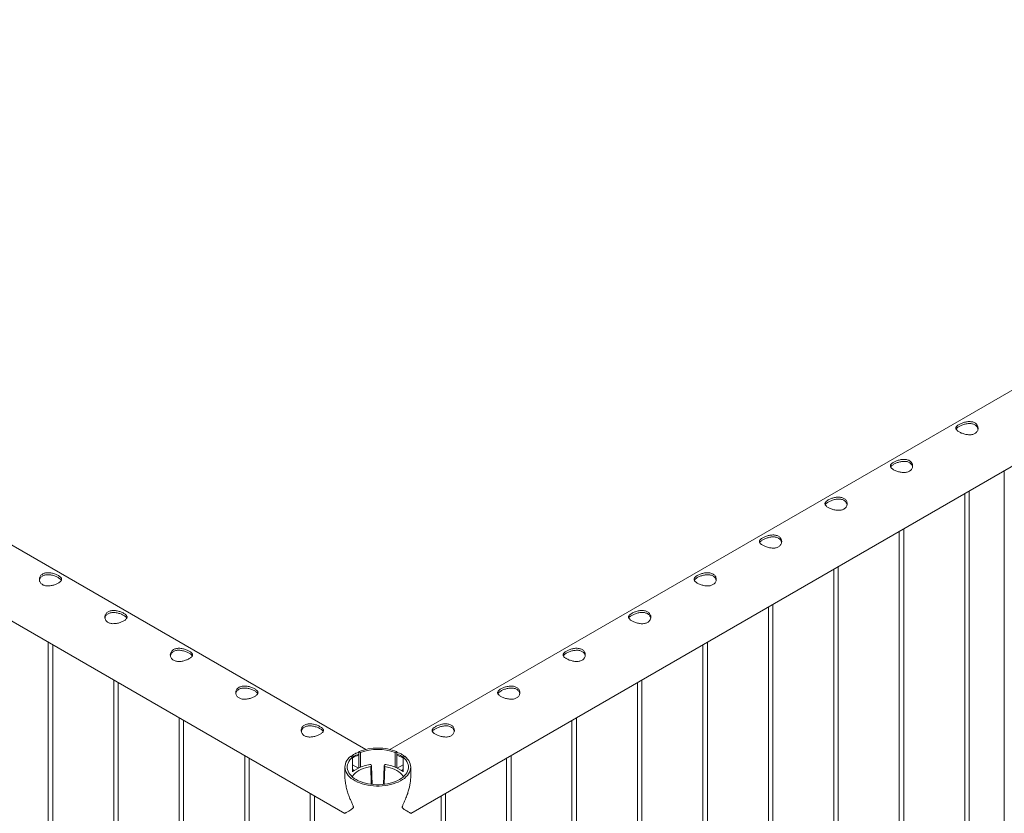
# Paper-space layout 'Sheet2' of a CAD drawing. Units: millimetres. Extents: x 0 to 42, y 0 to 29.8.
# Drawn here: x 28.8 to 30.1, y 12.2 to 13.3 of the extents above; entities that cross this region are included whole.
import ezdxf

# ---------------------------------------------------------------- set-up
doc = ezdxf.new("R2010")
doc.units = ezdxf.units.MM

psp = doc.layouts.new('Sheet2')

# ---------------------------------------------------------------- linework, layer by layer
at = {"color": 7, "linetype": 'Continuous', "lineweight": 0}
for p, q in [((29.2536, 12.2755), (27.5465, 13.261)), ((30.9931, 13.261), (29.2859, 12.2755)), ((27.502, 13.1841), (29.2253, 12.1892)), ((29.3142, 12.1892), (31.0375, 13.1841)), ((30.1156, 12.6519), (30.1156, 9.6324)), ((30.0623, 12.6211), (30.0623, 9.5851)), ((30.0683, 9.5848), (30.0683, 12.6245)), ((29.9739, 12.57), (29.9739, 9.534)), ((29.9799, 9.5337), (29.9799, 12.5735)), ((29.8855, 12.519), (29.8855, 9.483)), ((29.8915, 9.4827), (29.8915, 12.5225)), ((29.8031, 9.4317), (29.8031, 12.4714)), ((29.7971, 12.468), (29.7971, 9.432)), ((28.8248, 12.4204), (28.8248, 9.3806)), ((28.8308, 9.381), (28.8308, 12.417)), ((29.7087, 12.417), (29.7087, 9.381)), ((29.7147, 9.3806), (29.7147, 12.4204)), ((28.9132, 12.3694), (28.9132, 9.3296)), ((28.9192, 9.33), (28.9192, 12.3659)), ((29.6203, 12.3659), (29.6203, 9.3299)), ((29.6263, 9.3296), (29.6263, 12.3694)), ((29.0016, 12.3184), (29.0016, 9.2785)), ((29.0076, 9.2789), (29.0076, 12.3149)), ((29.5319, 12.3149), (29.5319, 9.2789)), ((29.5379, 9.2786), (29.5379, 12.3184)), ((29.2441, 12.2726), (29.2441, 12.2507)), ((29.2441, 12.2726), (29.2464, 12.2713)), ((29.2464, 12.2713), (29.2464, 12.2515)), ((29.2932, 12.2713), (29.2955, 12.2726)), ((29.2932, 12.2515), (29.2932, 12.2713)), ((29.2955, 12.2507), (29.2955, 12.2726)), ((29.09, 12.2673), (29.09, 9.2275)), ((29.096, 9.2279), (29.096, 12.2639)), ((29.2358, 12.2651), (29.2335, 12.2665)), ((29.2358, 12.2454), (29.2358, 12.2651)), ((29.3061, 12.2665), (29.3038, 12.2651)), ((29.3038, 12.2651), (29.3038, 12.2454)), ((29.4436, 12.2639), (29.4436, 9.2279)), ((29.4496, 9.2276), (29.4496, 12.2673)), ((29.2253, 12.2516), (29.2253, 12.2406)), ((29.2436, 12.2503), (29.2358, 12.2548)), ((29.238, 12.247), (29.2358, 12.2483)), ((29.238, 12.247), (29.2378, 12.2471)), ((29.238, 12.247), (29.2436, 12.2503)), ((29.238, 12.247), (29.2436, 12.2502)), ((29.238, 12.247), (29.238, 12.247)), ((29.2436, 12.2502), (29.2436, 12.2503)), ((29.2613, 12.2534), (29.2609, 12.2545)), ((29.2622, 12.2282), (29.2613, 12.2532)), ((29.2782, 12.2532), (29.2774, 12.2282)), ((29.2786, 12.2545), (29.2782, 12.2534)), ((29.2959, 12.2503), (29.3038, 12.2548)), ((29.2959, 12.2503), (29.3016, 12.247)), ((29.2959, 12.2502), (29.2959, 12.2503)), ((29.2959, 12.2502), (29.3016, 12.247)), ((29.3016, 12.247), (29.3038, 12.2483)), ((29.3016, 12.247), (29.3018, 12.2471)), ((29.3016, 12.247), (29.3016, 12.247)), ((29.3142, 12.2406), (29.3142, 12.2516)), ((29.1784, 12.2163), (29.1784, 9.1765)), ((29.1844, 9.1769), (29.1844, 12.2129)), ((29.3552, 12.2129), (29.3552, 9.1769)), ((29.3612, 9.1765), (29.3612, 12.2163))]:
    psp.add_line(p, q, dxfattribs=at)
at = {"color": 8, "linetype": 'Continuous', "lineweight": 0}
for p, q in [((29.261, 12.2284), (29.2602, 12.2524)), ((29.2793, 12.2524), (29.2785, 12.2284))]:
    psp.add_line(p, q, dxfattribs=at)
at = {"color": 7, "linetype": 'Continuous', "lineweight": 0, "flags": 128}
for points in [[(29.2335, 12.2665), (29.2313, 12.2645), (29.2295, 12.2625), (29.228, 12.2604), (29.2268, 12.2582), (29.226, 12.256), (29.2255, 12.2537), (29.2253, 12.2514), (29.2255, 12.2491), (29.2261, 12.2469), (29.227, 12.2446), (29.2283, 12.2425), (29.2298, 12.2404), (29.2317, 12.2383), (29.234, 12.2364), (29.2364, 12.2347), (29.2392, 12.233), (29.2422, 12.2315), (29.2454, 12.2302), (29.2488, 12.229), (29.2524, 12.228), (29.2561, 12.2272), (29.2599, 12.2266), (29.2638, 12.2262), (29.2678, 12.226), (29.2718, 12.226), (29.2757, 12.2262), (29.2796, 12.2266), (29.2834, 12.2272), (29.2871, 12.228), (29.2907, 12.229), (29.2941, 12.2302), (29.2974, 12.2315), (29.3004, 12.233), (29.3031, 12.2347), (29.3056, 12.2364), (29.3078, 12.2383), (29.3097, 12.2404), (29.3113, 12.2425), (29.3125, 12.2446), (29.3134, 12.2469), (29.314, 12.2491), (29.3142, 12.2514), (29.3141, 12.2537), (29.3136, 12.256), (29.3127, 12.2582), (29.3116, 12.2604), (29.31, 12.2625), (29.3082, 12.2645), (29.3061, 12.2665)], [(29.2358, 12.2651), (29.2338, 12.2633), (29.2321, 12.2613), (29.2307, 12.2592), (29.2296, 12.2571), (29.2289, 12.255), (29.2286, 12.2528), (29.2286, 12.2506), (29.2289, 12.2484), (29.2296, 12.2462), (29.2306, 12.2441), (29.232, 12.242), (29.2337, 12.2401), (29.2357, 12.2382), (29.238, 12.2364), (29.2406, 12.2348), (29.2434, 12.2333), (29.2464, 12.232), (29.2497, 12.2308), (29.2531, 12.2299), (29.2567, 12.2291), (29.2603, 12.2285), (29.2641, 12.228), (29.2679, 12.2278), (29.2717, 12.2278), (29.2755, 12.228), (29.2792, 12.2285), (29.2829, 12.2291), (29.2864, 12.2299), (29.2899, 12.2308), (29.2931, 12.232), (29.2961, 12.2333), (29.299, 12.2348), (29.3015, 12.2364), (29.3038, 12.2382), (29.3058, 12.2401), (29.3075, 12.242), (29.3089, 12.2441), (29.3099, 12.2462), (29.3106, 12.2484), (29.311, 12.2506), (29.311, 12.2528), (29.3106, 12.255), (29.3099, 12.2571), (29.3089, 12.2592), (29.3075, 12.2613), (29.3058, 12.2633), (29.3038, 12.2651)], [(29.2352, 12.2386), (29.2359, 12.2397), (29.2374, 12.2417), (29.2393, 12.2435), (29.2415, 12.2453), (29.244, 12.2469), (29.2468, 12.2484), (29.2499, 12.2497), (29.2531, 12.2508), (29.2566, 12.2517), (29.2602, 12.2524)], [(29.2378, 12.2471), (29.2364, 12.2461), (29.2358, 12.2456)], [(29.2793, 12.2524), (29.2829, 12.2517), (29.2864, 12.2508), (29.2897, 12.2497), (29.2927, 12.2484), (29.2955, 12.2469), (29.2981, 12.2453), (29.3003, 12.2435), (29.3021, 12.2417), (29.3036, 12.2397), (29.3043, 12.2386)], [(29.3038, 12.2456), (29.3031, 12.2461), (29.3018, 12.2471)]]:
    psp.add_lwpolyline(points, dxfattribs=at)
at = {"color": 7, "linetype": 'Continuous', "lineweight": 0}
for centre, radius, start, end in [((29.2698, 12.206), 0.0714, 68.9242, 111.0754), ((29.2698, 12.209), 0.0665, 69.4092, 110.5903), ((29.2503, 12.2405), 0.0278, 102.8811, 121.4747), ((29.2894, 12.2409), 0.0273, 58.354, 77.2896), ((29.2679, 12.1975), 0.0582, 98.6815, 114.8279), ((29.2596, 12.2534), 0.00171, 37.6672, 106.3344), ((29.2603, 12.2534), 0.000993, 263.5986, 0.8309), ((29.2792, 12.2534), 0.000994, 179.2733, 276.2972), ((29.28, 12.2534), 0.0017, 73.6408, 142.3528), ((29.2717, 12.1975), 0.0582, 65.1771, 81.3148)]:
    psp.add_arc(centre, radius, start, end, dxfattribs=at)
for points, knots in [([(30.0759, 12.7022), (30.0753, 12.7019), (30.0741, 12.7012), (30.0719, 12.7007), (30.0697, 12.7004), (30.0673, 12.7005), (30.0648, 12.7007), (30.0623, 12.7012), (30.0599, 12.702), (30.0575, 12.7028), (30.0555, 12.7038), (30.0537, 12.7048), (30.0523, 12.7059), (30.0513, 12.7069), (30.0506, 12.708), (30.0502, 12.709), (30.0503, 12.7101), (30.0508, 12.7112), (30.0517, 12.7123), (30.053, 12.7134), (30.0547, 12.7145), (30.0566, 12.7154), (30.0586, 12.7163), (30.0609, 12.7171), (30.0632, 12.7177), (30.0657, 12.7181), (30.0682, 12.7183), (30.0707, 12.7182), (30.073, 12.7178), (30.075, 12.717), (30.0768, 12.716), (30.0782, 12.7148), (30.0793, 12.7133), (30.08, 12.7117), (30.0803, 12.71), (30.0802, 12.7082), (30.0798, 12.7064), (30.0788, 12.7047), (30.0776, 12.7033), (30.0764, 12.7025), (30.0759, 12.7022)], [0, 0, 0, 0, 0.025791, 0.051584, 0.077329, 0.103076, 0.129762, 0.156452, 0.18386, 0.211259, 0.237681, 0.264098, 0.289451, 0.314808, 0.340511, 0.366209, 0.393152, 0.420093, 0.447439, 0.474776, 0.500846, 0.526917, 0.552063, 0.577209, 0.603175, 0.629142, 0.656402, 0.683647, 0.710724, 0.737802, 0.763566, 0.789332, 0.814661, 0.840009, 0.866301, 0.892597, 0.919965, 0.94732, 0.973659, 1, 1, 1, 1]), ([(30.0506, 12.7079), (30.0507, 12.7081), (30.0509, 12.7086), (30.0517, 12.7095), (30.0529, 12.7106), (30.0546, 12.7116), (30.0564, 12.7126), (30.0585, 12.7135), (30.0607, 12.7143), (30.063, 12.7149), (30.0655, 12.7154), (30.068, 12.7156), (30.0705, 12.7156), (30.0728, 12.7152), (30.0749, 12.7145), (30.0767, 12.7135), (30.0781, 12.7123), (30.0792, 12.7108), (30.0799, 12.7094), (30.08, 12.7084), (30.0801, 12.708)], [0, 0, 0, 0, 0.025106, 0.086332, 0.147533, 0.205511, 0.263485, 0.318933, 0.374388, 0.431844, 0.489313, 0.550181, 0.611041, 0.671624, 0.732183, 0.789386, 0.846588, 0.902561, 0.958531, 1, 1, 1, 1]), ([(29.9875, 12.6511), (29.9869, 12.6508), (29.9857, 12.6502), (29.9836, 12.6497), (29.9813, 12.6494), (29.9789, 12.6494), (29.9764, 12.6497), (29.9739, 12.6502), (29.9715, 12.6509), (29.9692, 12.6518), (29.9671, 12.6528), (29.9653, 12.6538), (29.9639, 12.6548), (29.9629, 12.6559), (29.9622, 12.6569), (29.9618, 12.658), (29.9619, 12.6591), (29.9624, 12.6602), (29.9633, 12.6613), (29.9646, 12.6624), (29.9663, 12.6634), (29.9682, 12.6644), (29.9702, 12.6653), (29.9725, 12.666), (29.9748, 12.6667), (29.9773, 12.6671), (29.9798, 12.6673), (29.9823, 12.6672), (29.9846, 12.6668), (29.9867, 12.666), (29.9884, 12.665), (29.9898, 12.6637), (29.9909, 12.6623), (29.9916, 12.6607), (29.9919, 12.6589), (29.9919, 12.6571), (29.9914, 12.6553), (29.9904, 12.6537), (29.9892, 12.6522), (29.988, 12.6515), (29.9875, 12.6511)], [0, 0, 0, 0, 0.025791, 0.051584, 0.077329, 0.103076, 0.129762, 0.156452, 0.18386, 0.211259, 0.237681, 0.264098, 0.289451, 0.314808, 0.340511, 0.366209, 0.393152, 0.420093, 0.447439, 0.474776, 0.500846, 0.526917, 0.552063, 0.577209, 0.603175, 0.629142, 0.656402, 0.683647, 0.710724, 0.737802, 0.763566, 0.789332, 0.814661, 0.840009, 0.866301, 0.892597, 0.919965, 0.94732, 0.973659, 1, 1, 1, 1]), ([(29.9622, 12.6569), (29.9623, 12.6571), (29.9625, 12.6576), (29.9633, 12.6585), (29.9646, 12.6595), (29.9662, 12.6606), (29.968, 12.6616), (29.9701, 12.6625), (29.9723, 12.6632), (29.9746, 12.6639), (29.9771, 12.6644), (29.9796, 12.6646), (29.9821, 12.6646), (29.9844, 12.6642), (29.9865, 12.6635), (29.9883, 12.6625), (29.9897, 12.6612), (29.9908, 12.6598), (29.9915, 12.6583), (29.9917, 12.6574), (29.9917, 12.6569)], [0, 0, 0, 0, 0.025106, 0.086332, 0.147533, 0.205511, 0.263485, 0.318933, 0.374388, 0.431844, 0.489313, 0.550181, 0.611041, 0.671624, 0.732183, 0.789386, 0.846588, 0.902561, 0.958531, 1, 1, 1, 1]), ([(29.8991, 12.6001), (29.8985, 12.5998), (29.8973, 12.5992), (29.8952, 12.5987), (29.8929, 12.5984), (29.8905, 12.5984), (29.888, 12.5987), (29.8855, 12.5992), (29.8831, 12.5999), (29.8808, 12.6008), (29.8787, 12.6018), (29.877, 12.6028), (29.8755, 12.6038), (29.8745, 12.6049), (29.8738, 12.6059), (29.8734, 12.607), (29.8735, 12.6081), (29.874, 12.6092), (29.8749, 12.6103), (29.8763, 12.6113), (29.8779, 12.6124), (29.8798, 12.6134), (29.8819, 12.6143), (29.8841, 12.615), (29.8864, 12.6156), (29.8889, 12.6161), (29.8914, 12.6163), (29.8939, 12.6162), (29.8962, 12.6157), (29.8983, 12.615), (29.9, 12.614), (29.9014, 12.6127), (29.9025, 12.6112), (29.9032, 12.6096), (29.9035, 12.6079), (29.9035, 12.6061), (29.903, 12.6043), (29.9021, 12.6027), (29.9008, 12.6012), (29.8997, 12.6005), (29.8991, 12.6001)], [0, 0, 0, 0, 0.025791, 0.051584, 0.077329, 0.103076, 0.129762, 0.156452, 0.18386, 0.211259, 0.237681, 0.264098, 0.289451, 0.314808, 0.340511, 0.366209, 0.393152, 0.420093, 0.447439, 0.474776, 0.500846, 0.526917, 0.552063, 0.577209, 0.603175, 0.629142, 0.656402, 0.683647, 0.710724, 0.737802, 0.763566, 0.789332, 0.814661, 0.840009, 0.866301, 0.892597, 0.919965, 0.94732, 0.973659, 1, 1, 1, 1]), ([(29.8738, 12.6059), (29.8739, 12.606), (29.8741, 12.6066), (29.8749, 12.6074), (29.8762, 12.6085), (29.8778, 12.6096), (29.8797, 12.6105), (29.8817, 12.6114), (29.8839, 12.6122), (29.8862, 12.6129), (29.8887, 12.6133), (29.8912, 12.6136), (29.8937, 12.6135), (29.896, 12.6132), (29.8981, 12.6125), (29.8999, 12.6115), (29.9013, 12.6102), (29.9024, 12.6088), (29.9031, 12.6073), (29.9033, 12.6063), (29.9033, 12.6059)], [0, 0, 0, 0, 0.025106, 0.086332, 0.147533, 0.205511, 0.263485, 0.318933, 0.374388, 0.431844, 0.489313, 0.550181, 0.611041, 0.671624, 0.732183, 0.789386, 0.846588, 0.902561, 0.958531, 1, 1, 1, 1]), ([(29.8107, 12.5491), (29.8101, 12.5488), (29.8089, 12.5482), (29.8068, 12.5476), (29.8045, 12.5474), (29.8021, 12.5474), (29.7997, 12.5477), (29.7971, 12.5482), (29.7947, 12.5489), (29.7924, 12.5498), (29.7903, 12.5507), (29.7886, 12.5517), (29.7872, 12.5528), (29.7861, 12.5538), (29.7854, 12.5549), (29.7851, 12.556), (29.7851, 12.557), (29.7856, 12.5581), (29.7866, 12.5592), (29.7879, 12.5603), (29.7895, 12.5614), (29.7914, 12.5623), (29.7935, 12.5632), (29.7957, 12.564), (29.7981, 12.5646), (29.8005, 12.565), (29.803, 12.5652), (29.8055, 12.5651), (29.8078, 12.5647), (29.8099, 12.564), (29.8116, 12.5629), (29.813, 12.5617), (29.8141, 12.5602), (29.8148, 12.5586), (29.8151, 12.5569), (29.8151, 12.5551), (29.8146, 12.5533), (29.8137, 12.5516), (29.8124, 12.5502), (29.8113, 12.5495), (29.8107, 12.5491)], [0, 0, 0, 0, 0.025791, 0.051584, 0.077329, 0.103076, 0.129762, 0.156452, 0.18386, 0.211259, 0.237681, 0.264098, 0.289451, 0.314808, 0.340511, 0.366209, 0.393152, 0.420093, 0.447439, 0.474776, 0.500846, 0.526917, 0.552063, 0.577209, 0.603175, 0.629142, 0.656402, 0.683647, 0.710724, 0.737802, 0.763566, 0.789332, 0.814661, 0.840009, 0.866301, 0.892597, 0.919965, 0.94732, 0.973659, 1, 1, 1, 1]), ([(29.7855, 12.5549), (29.7855, 12.555), (29.7857, 12.5555), (29.7865, 12.5564), (29.7878, 12.5575), (29.7894, 12.5585), (29.7913, 12.5595), (29.7933, 12.5604), (29.7955, 12.5612), (29.7979, 12.5618), (29.8003, 12.5623), (29.8028, 12.5626), (29.8053, 12.5625), (29.8076, 12.5621), (29.8097, 12.5614), (29.8115, 12.5604), (29.8129, 12.5592), (29.814, 12.5577), (29.8147, 12.5563), (29.8149, 12.5553), (29.815, 12.5549)], [0, 0, 0, 0, 0.025106, 0.086332, 0.147533, 0.205511, 0.263485, 0.318933, 0.374388, 0.431844, 0.489313, 0.550181, 0.611041, 0.671624, 0.732183, 0.789386, 0.846588, 0.902561, 0.958531, 1, 1, 1, 1]), ([(28.8172, 12.4981), (28.8167, 12.4984), (28.8156, 12.4991), (28.8143, 12.5005), (28.8134, 12.5021), (28.8129, 12.5038), (28.8128, 12.5056), (28.8131, 12.5074), (28.8138, 12.5091), (28.8149, 12.5107), (28.8164, 12.512), (28.8181, 12.513), (28.8201, 12.5137), (28.8223, 12.5141), (28.8246, 12.5142), (28.827, 12.5141), (28.8295, 12.5137), (28.832, 12.513), (28.8344, 12.5122), (28.8366, 12.5113), (28.8385, 12.5103), (28.8401, 12.5093), (28.8414, 12.5082), (28.8422, 12.5072), (28.8428, 12.5062), (28.8429, 12.5051), (28.8426, 12.504), (28.8419, 12.5029), (28.8408, 12.5018), (28.8393, 12.5007), (28.8375, 12.4997), (28.8355, 12.4987), (28.8334, 12.4979), (28.8311, 12.4972), (28.8286, 12.4967), (28.8261, 12.4964), (28.8237, 12.4963), (28.8213, 12.4966), (28.8191, 12.4971), (28.8178, 12.4977), (28.8172, 12.4981)], [0, 0, 0, 0, 0.025791, 0.051588, 0.077327, 0.103073, 0.12977, 0.156453, 0.183861, 0.211259, 0.237681, 0.264098, 0.289452, 0.314815, 0.340509, 0.366211, 0.393151, 0.420089, 0.447435, 0.474772, 0.500852, 0.526917, 0.552062, 0.577217, 0.603181, 0.62914, 0.656399, 0.683653, 0.710728, 0.737798, 0.763561, 0.789327, 0.814667, 0.840006, 0.866305, 0.892601, 0.919964, 0.947314, 0.97366, 1, 1, 1, 1]), ([(28.813, 12.5038), (28.813, 12.5041), (28.8131, 12.505), (28.8138, 12.5064), (28.8149, 12.508), (28.8163, 12.5093), (28.8181, 12.5103), (28.8201, 12.511), (28.8222, 12.5114), (28.8245, 12.5115), (28.8269, 12.5114), (28.8294, 12.511), (28.8319, 12.5103), (28.8343, 12.5095), (28.8365, 12.5086), (28.8384, 12.5075), (28.84, 12.5065), (28.8413, 12.5055), (28.8421, 12.5046), (28.8424, 12.5041), (28.8425, 12.5039)], [0, 0, 0, 0, 0.02839, 0.089632, 0.150848, 0.209555, 0.268263, 0.324239, 0.380215, 0.436984, 0.493772, 0.553708, 0.613653, 0.674761, 0.735861, 0.793747, 0.851638, 0.906995, 0.96237, 1, 1, 1, 1]), ([(29.7223, 12.4981), (29.7217, 12.4978), (29.7205, 12.4971), (29.7184, 12.4966), (29.7161, 12.4963), (29.7137, 12.4964), (29.7113, 12.4966), (29.7088, 12.4971), (29.7063, 12.4979), (29.704, 12.4987), (29.7019, 12.4997), (29.7002, 12.5007), (29.6988, 12.5018), (29.6977, 12.5028), (29.697, 12.5039), (29.6967, 12.5049), (29.6967, 12.506), (29.6972, 12.5071), (29.6982, 12.5082), (29.6995, 12.5093), (29.7011, 12.5103), (29.703, 12.5113), (29.7051, 12.5122), (29.7073, 12.513), (29.7097, 12.5136), (29.7121, 12.514), (29.7146, 12.5142), (29.7171, 12.5141), (29.7194, 12.5137), (29.7215, 12.5129), (29.7232, 12.5119), (29.7247, 12.5107), (29.7257, 12.5092), (29.7264, 12.5076), (29.7268, 12.5059), (29.7267, 12.5041), (29.7262, 12.5023), (29.7253, 12.5006), (29.724, 12.4992), (29.7229, 12.4984), (29.7223, 12.4981)], [0, 0, 0, 0, 0.025791, 0.051584, 0.077329, 0.103076, 0.129762, 0.156452, 0.18386, 0.211259, 0.237681, 0.264098, 0.289451, 0.314808, 0.340511, 0.366209, 0.393152, 0.420093, 0.447439, 0.474776, 0.500846, 0.526917, 0.552063, 0.577209, 0.603175, 0.629142, 0.656402, 0.683647, 0.710724, 0.737802, 0.763566, 0.789332, 0.814661, 0.840009, 0.866301, 0.892597, 0.919965, 0.94732, 0.973659, 1, 1, 1, 1]), ([(29.6971, 12.5038), (29.6971, 12.504), (29.6973, 12.5045), (29.6981, 12.5054), (29.6994, 12.5065), (29.701, 12.5075), (29.7029, 12.5085), (29.7049, 12.5094), (29.7071, 12.5102), (29.7095, 12.5108), (29.7119, 12.5113), (29.7144, 12.5115), (29.7169, 12.5115), (29.7192, 12.5111), (29.7213, 12.5104), (29.7231, 12.5094), (29.7245, 12.5082), (29.7256, 12.5067), (29.7263, 12.5053), (29.7265, 12.5043), (29.7266, 12.5039)], [0, 0, 0, 0, 0.025106, 0.086332, 0.147533, 0.205511, 0.263485, 0.318933, 0.374388, 0.431844, 0.489313, 0.550181, 0.611041, 0.671624, 0.732183, 0.789386, 0.846588, 0.902561, 0.958531, 1, 1, 1, 1]), ([(28.9056, 12.447), (28.9051, 12.4474), (28.904, 12.4481), (28.9027, 12.4495), (28.9018, 12.4511), (28.9013, 12.4528), (28.9012, 12.4546), (28.9014, 12.4564), (28.9022, 12.4581), (28.9033, 12.4596), (28.9048, 12.4609), (28.9065, 12.462), (28.9085, 12.4627), (28.9107, 12.4631), (28.913, 12.4632), (28.9154, 12.463), (28.9179, 12.4626), (28.9204, 12.462), (28.9228, 12.4612), (28.925, 12.4603), (28.9269, 12.4593), (28.9285, 12.4582), (28.9297, 12.4572), (28.9306, 12.4562), (28.9311, 12.4551), (28.9313, 12.4541), (28.931, 12.453), (28.9303, 12.4518), (28.9292, 12.4507), (28.9277, 12.4497), (28.9259, 12.4486), (28.9239, 12.4477), (28.9218, 12.4469), (28.9195, 12.4462), (28.917, 12.4457), (28.9145, 12.4454), (28.912, 12.4453), (28.9097, 12.4455), (28.9075, 12.4461), (28.9062, 12.4467), (28.9056, 12.447)], [0, 0, 0, 0, 0.025791, 0.051588, 0.077327, 0.103073, 0.12977, 0.156453, 0.183861, 0.211259, 0.237681, 0.264098, 0.289452, 0.314815, 0.340509, 0.366211, 0.393151, 0.420089, 0.447435, 0.474772, 0.500852, 0.526917, 0.552062, 0.577217, 0.603181, 0.62914, 0.656399, 0.683653, 0.710728, 0.737798, 0.763561, 0.789327, 0.814667, 0.840006, 0.866305, 0.892601, 0.919964, 0.947314, 0.97366, 1, 1, 1, 1]), ([(28.9014, 12.4528), (28.9014, 12.453), (28.9015, 12.454), (28.9021, 12.4554), (28.9032, 12.457), (28.9047, 12.4583), (28.9065, 12.4593), (28.9085, 12.46), (28.9106, 12.4604), (28.9129, 12.4605), (28.9153, 12.4604), (28.9178, 12.46), (28.9203, 12.4593), (28.9227, 12.4585), (28.9249, 12.4575), (28.9268, 12.4565), (28.9284, 12.4555), (28.9297, 12.4545), (28.9305, 12.4536), (28.9308, 12.4531), (28.9309, 12.4528)], [0, 0, 0, 0, 0.02839, 0.089632, 0.150848, 0.209555, 0.268263, 0.324239, 0.380215, 0.436984, 0.493772, 0.553708, 0.613653, 0.674761, 0.735861, 0.793747, 0.851638, 0.906995, 0.96237, 1, 1, 1, 1]), ([(29.6339, 12.447), (29.6333, 12.4467), (29.6321, 12.4461), (29.63, 12.4456), (29.6277, 12.4453), (29.6254, 12.4453), (29.6229, 12.4456), (29.6204, 12.4461), (29.6179, 12.4468), (29.6156, 12.4477), (29.6135, 12.4487), (29.6118, 12.4497), (29.6104, 12.4507), (29.6093, 12.4518), (29.6086, 12.4528), (29.6083, 12.4539), (29.6084, 12.455), (29.6089, 12.4561), (29.6098, 12.4572), (29.6111, 12.4583), (29.6127, 12.4593), (29.6146, 12.4603), (29.6167, 12.4612), (29.6189, 12.4619), (29.6213, 12.4626), (29.6238, 12.463), (29.6263, 12.4632), (29.6287, 12.4631), (29.631, 12.4627), (29.6331, 12.4619), (29.6349, 12.4609), (29.6363, 12.4596), (29.6373, 12.4582), (29.638, 12.4566), (29.6384, 12.4548), (29.6383, 12.453), (29.6378, 12.4512), (29.6369, 12.4496), (29.6356, 12.4481), (29.6345, 12.4474), (29.6339, 12.447)], [0, 0, 0, 0, 0.025791, 0.051584, 0.077329, 0.103076, 0.129762, 0.156452, 0.18386, 0.211259, 0.237681, 0.264098, 0.289451, 0.314808, 0.340511, 0.366209, 0.393152, 0.420093, 0.447439, 0.474776, 0.500846, 0.526917, 0.552063, 0.577209, 0.603175, 0.629142, 0.656402, 0.683647, 0.710724, 0.737802, 0.763566, 0.789332, 0.814661, 0.840009, 0.866301, 0.892597, 0.919965, 0.94732, 0.973659, 1, 1, 1, 1]), ([(29.6087, 12.4528), (29.6087, 12.453), (29.6089, 12.4535), (29.6097, 12.4544), (29.611, 12.4554), (29.6126, 12.4565), (29.6145, 12.4575), (29.6165, 12.4583), (29.6187, 12.4591), (29.6211, 12.4598), (29.6235, 12.4603), (29.626, 12.4605), (29.6285, 12.4605), (29.6308, 12.4601), (29.6329, 12.4594), (29.6347, 12.4584), (29.6362, 12.4571), (29.6372, 12.4557), (29.6379, 12.4542), (29.6381, 12.4533), (29.6382, 12.4528)], [0, 0, 0, 0, 0.025106, 0.086332, 0.147533, 0.205511, 0.263485, 0.318933, 0.374388, 0.431844, 0.489313, 0.550181, 0.611041, 0.671624, 0.732183, 0.789386, 0.846588, 0.902561, 0.958531, 1, 1, 1, 1]), ([(28.994, 12.396), (28.9935, 12.3964), (28.9924, 12.3971), (28.9911, 12.3985), (28.9902, 12.4), (28.9897, 12.4018), (28.9895, 12.4035), (28.9898, 12.4053), (28.9905, 12.4071), (28.9917, 12.4086), (28.9932, 12.4099), (28.9949, 12.4109), (28.9969, 12.4116), (28.9991, 12.412), (29.0014, 12.4122), (29.0038, 12.412), (29.0063, 12.4116), (29.0088, 12.411), (29.0112, 12.4102), (29.0134, 12.4092), (29.0153, 12.4082), (29.0169, 12.4072), (29.0181, 12.4062), (29.019, 12.4051), (29.0195, 12.4041), (29.0197, 12.403), (29.0194, 12.4019), (29.0187, 12.4008), (29.0176, 12.3997), (29.0161, 12.3986), (29.0143, 12.3976), (29.0123, 12.3967), (29.0102, 12.3959), (29.0078, 12.3952), (29.0054, 12.3946), (29.0029, 12.3943), (29.0004, 12.3943), (28.9981, 12.3945), (28.9959, 12.3951), (28.9946, 12.3957), (28.994, 12.396)], [0, 0, 0, 0, 0.025791, 0.051588, 0.077327, 0.103073, 0.12977, 0.156453, 0.183861, 0.211259, 0.237681, 0.264098, 0.289452, 0.314815, 0.340509, 0.366211, 0.393151, 0.420089, 0.447435, 0.474772, 0.500852, 0.526917, 0.552062, 0.577217, 0.603181, 0.62914, 0.656399, 0.683653, 0.710728, 0.737798, 0.763561, 0.789327, 0.814667, 0.840006, 0.866305, 0.892601, 0.919964, 0.947314, 0.97366, 1, 1, 1, 1]), ([(28.9898, 12.4017), (28.9898, 12.402), (28.9899, 12.4029), (28.9905, 12.4044), (28.9916, 12.406), (28.9931, 12.4073), (28.9949, 12.4083), (28.9969, 12.409), (28.999, 12.4094), (29.0013, 12.4095), (29.0037, 12.4093), (29.0062, 12.4089), (29.0087, 12.4083), (29.0111, 12.4075), (29.0133, 12.4065), (29.0152, 12.4055), (29.0168, 12.4045), (29.018, 12.4035), (29.0189, 12.4026), (29.0191, 12.402), (29.0192, 12.4018)], [0, 0, 0, 0, 0.02839, 0.089632, 0.150848, 0.209555, 0.268263, 0.324239, 0.380215, 0.436984, 0.493772, 0.553708, 0.613653, 0.674761, 0.735861, 0.793747, 0.851638, 0.906995, 0.96237, 1, 1, 1, 1]), ([(29.5455, 12.396), (29.5449, 12.3957), (29.5437, 12.3951), (29.5416, 12.3945), (29.5394, 12.3943), (29.537, 12.3943), (29.5345, 12.3946), (29.532, 12.3951), (29.5295, 12.3958), (29.5272, 12.3967), (29.5251, 12.3977), (29.5234, 12.3987), (29.522, 12.3997), (29.5209, 12.4008), (29.5202, 12.4018), (29.5199, 12.4029), (29.52, 12.404), (29.5205, 12.4051), (29.5214, 12.4062), (29.5227, 12.4072), (29.5243, 12.4083), (29.5262, 12.4093), (29.5283, 12.4102), (29.5305, 12.4109), (29.5329, 12.4115), (29.5354, 12.412), (29.5379, 12.4122), (29.5403, 12.4121), (29.5426, 12.4116), (29.5447, 12.4109), (29.5465, 12.4099), (29.5479, 12.4086), (29.5489, 12.4071), (29.5497, 12.4055), (29.55, 12.4038), (29.5499, 12.402), (29.5494, 12.4002), (29.5485, 12.3986), (29.5472, 12.3971), (29.5461, 12.3964), (29.5455, 12.396)], [0, 0, 0, 0, 0.025791, 0.051584, 0.077329, 0.103076, 0.129762, 0.156452, 0.18386, 0.211259, 0.237681, 0.264098, 0.289451, 0.314808, 0.340511, 0.366209, 0.393152, 0.420093, 0.447439, 0.474776, 0.500846, 0.526917, 0.552063, 0.577209, 0.603175, 0.629142, 0.656402, 0.683647, 0.710724, 0.737802, 0.763566, 0.789332, 0.814661, 0.840009, 0.866301, 0.892597, 0.919965, 0.94732, 0.973659, 1, 1, 1, 1]), ([(29.5203, 12.4018), (29.5204, 12.4019), (29.5205, 12.4025), (29.5213, 12.4033), (29.5226, 12.4044), (29.5242, 12.4055), (29.5261, 12.4064), (29.5282, 12.4073), (29.5304, 12.4081), (29.5327, 12.4088), (29.5351, 12.4092), (29.5376, 12.4095), (29.5401, 12.4094), (29.5425, 12.4091), (29.5445, 12.4084), (29.5463, 12.4073), (29.5478, 12.4061), (29.5488, 12.4047), (29.5495, 12.4032), (29.5497, 12.4022), (29.5498, 12.4018)], [0, 0, 0, 0, 0.025106, 0.086332, 0.147533, 0.205511, 0.263485, 0.318933, 0.374388, 0.431844, 0.489313, 0.550181, 0.611041, 0.671624, 0.732183, 0.789386, 0.846588, 0.902561, 0.958531, 1, 1, 1, 1]), ([(29.0824, 12.345), (29.0818, 12.3453), (29.0807, 12.3461), (29.0795, 12.3475), (29.0786, 12.349), (29.0781, 12.3507), (29.0779, 12.3525), (29.0782, 12.3543), (29.0789, 12.356), (29.0801, 12.3576), (29.0815, 12.3589), (29.0833, 12.3599), (29.0853, 12.3606), (29.0875, 12.361), (29.0898, 12.3611), (29.0922, 12.361), (29.0947, 12.3606), (29.0972, 12.36), (29.0996, 12.3591), (29.1018, 12.3582), (29.1037, 12.3572), (29.1053, 12.3562), (29.1065, 12.3552), (29.1074, 12.3541), (29.1079, 12.3531), (29.1081, 12.352), (29.1078, 12.3509), (29.1071, 12.3498), (29.1059, 12.3487), (29.1045, 12.3476), (29.1027, 12.3466), (29.1007, 12.3457), (29.0985, 12.3448), (29.0962, 12.3441), (29.0938, 12.3436), (29.0913, 12.3433), (29.0888, 12.3432), (29.0864, 12.3435), (29.0842, 12.3441), (29.083, 12.3447), (29.0824, 12.345)], [0, 0, 0, 0, 0.025791, 0.051588, 0.077327, 0.103073, 0.12977, 0.156453, 0.183861, 0.211259, 0.237681, 0.264098, 0.289452, 0.314815, 0.340509, 0.366211, 0.393151, 0.420089, 0.447435, 0.474772, 0.500852, 0.526917, 0.552062, 0.577217, 0.603181, 0.62914, 0.656399, 0.683653, 0.710728, 0.737798, 0.763561, 0.789327, 0.814667, 0.840006, 0.866305, 0.892601, 0.919964, 0.947314, 0.97366, 1, 1, 1, 1]), ([(29.0781, 12.3507), (29.0782, 12.351), (29.0783, 12.3519), (29.0789, 12.3533), (29.08, 12.3549), (29.0815, 12.3563), (29.0833, 12.3573), (29.0852, 12.358), (29.0874, 12.3584), (29.0897, 12.3585), (29.0921, 12.3583), (29.0946, 12.3579), (29.0971, 12.3573), (29.0995, 12.3564), (29.1017, 12.3555), (29.1036, 12.3545), (29.1052, 12.3535), (29.1064, 12.3525), (29.1073, 12.3516), (29.1075, 12.351), (29.1076, 12.3508)], [0, 0, 0, 0, 0.02839, 0.089632, 0.150848, 0.209555, 0.268263, 0.324239, 0.380215, 0.436984, 0.493772, 0.553708, 0.613653, 0.674761, 0.735861, 0.793747, 0.851638, 0.906995, 0.96237, 1, 1, 1, 1]), ([(29.4572, 12.345), (29.4566, 12.3447), (29.4553, 12.3441), (29.4532, 12.3435), (29.451, 12.3433), (29.4486, 12.3433), (29.4461, 12.3436), (29.4436, 12.3441), (29.4411, 12.3448), (29.4388, 12.3457), (29.4368, 12.3466), (29.435, 12.3476), (29.4336, 12.3487), (29.4325, 12.3497), (29.4318, 12.3508), (29.4315, 12.3518), (29.4316, 12.3529), (29.4321, 12.354), (29.433, 12.3551), (29.4343, 12.3562), (29.436, 12.3573), (29.4378, 12.3582), (29.4399, 12.3591), (29.4421, 12.3599), (29.4445, 12.3605), (29.447, 12.3609), (29.4495, 12.3611), (29.4519, 12.361), (29.4543, 12.3606), (29.4563, 12.3599), (29.4581, 12.3588), (29.4595, 12.3576), (29.4606, 12.3561), (29.4613, 12.3545), (29.4616, 12.3528), (29.4615, 12.351), (29.461, 12.3492), (29.4601, 12.3475), (29.4588, 12.3461), (29.4577, 12.3454), (29.4572, 12.345)], [0, 0, 0, 0, 0.025791, 0.051584, 0.077329, 0.103076, 0.129762, 0.156452, 0.18386, 0.211259, 0.237681, 0.264098, 0.289451, 0.314808, 0.340511, 0.366209, 0.393152, 0.420093, 0.447439, 0.474776, 0.500846, 0.526917, 0.552063, 0.577209, 0.603175, 0.629142, 0.656402, 0.683647, 0.710724, 0.737802, 0.763566, 0.789332, 0.814661, 0.840009, 0.866301, 0.892597, 0.919965, 0.94732, 0.973659, 1, 1, 1, 1]), ([(29.4319, 12.3508), (29.432, 12.3509), (29.4322, 12.3514), (29.433, 12.3523), (29.4342, 12.3534), (29.4359, 12.3544), (29.4377, 12.3554), (29.4398, 12.3563), (29.442, 12.3571), (29.4443, 12.3577), (29.4468, 12.3582), (29.4493, 12.3585), (29.4517, 12.3584), (29.4541, 12.358), (29.4562, 12.3573), (29.4579, 12.3563), (29.4594, 12.3551), (29.4605, 12.3536), (29.4612, 12.3522), (29.4613, 12.3512), (29.4614, 12.3508)], [0, 0, 0, 0, 0.025106, 0.086332, 0.147533, 0.205511, 0.263485, 0.318933, 0.374388, 0.431844, 0.489313, 0.550181, 0.611041, 0.671624, 0.732183, 0.789386, 0.846588, 0.902561, 0.958531, 1, 1, 1, 1]), ([(29.1708, 12.294), (29.1702, 12.2943), (29.1691, 12.295), (29.1679, 12.2964), (29.167, 12.298), (29.1665, 12.2997), (29.1663, 12.3015), (29.1666, 12.3033), (29.1673, 12.305), (29.1684, 12.3066), (29.1699, 12.3079), (29.1717, 12.3089), (29.1737, 12.3096), (29.1759, 12.31), (29.1782, 12.3101), (29.1806, 12.31), (29.1831, 12.3096), (29.1856, 12.3089), (29.188, 12.3081), (29.1902, 12.3072), (29.1921, 12.3062), (29.1937, 12.3052), (29.1949, 12.3041), (29.1958, 12.3031), (29.1963, 12.3021), (29.1964, 12.301), (29.1962, 12.2999), (29.1955, 12.2988), (29.1943, 12.2977), (29.1929, 12.2966), (29.1911, 12.2956), (29.1891, 12.2946), (29.1869, 12.2938), (29.1846, 12.2931), (29.1822, 12.2926), (29.1797, 12.2923), (29.1772, 12.2922), (29.1748, 12.2925), (29.1726, 12.293), (29.1714, 12.2936), (29.1708, 12.294)], [0, 0, 0, 0, 0.025791, 0.051588, 0.077327, 0.103073, 0.12977, 0.156453, 0.183861, 0.211259, 0.237681, 0.264098, 0.289452, 0.314815, 0.340509, 0.366211, 0.393151, 0.420089, 0.447435, 0.474772, 0.500852, 0.526917, 0.552062, 0.577217, 0.603181, 0.62914, 0.656399, 0.683653, 0.710728, 0.737798, 0.763561, 0.789327, 0.814667, 0.840006, 0.866305, 0.892601, 0.919964, 0.947314, 0.97366, 1, 1, 1, 1]), ([(29.1665, 12.2997), (29.1666, 12.3), (29.1667, 12.3009), (29.1673, 12.3023), (29.1684, 12.3039), (29.1699, 12.3052), (29.1716, 12.3062), (29.1736, 12.3069), (29.1758, 12.3073), (29.1781, 12.3074), (29.1805, 12.3073), (29.1829, 12.3069), (29.1854, 12.3062), (29.1879, 12.3054), (29.1901, 12.3045), (29.192, 12.3034), (29.1936, 12.3024), (29.1948, 12.3014), (29.1957, 12.3005), (29.1959, 12.3), (29.196, 12.2998)], [0, 0, 0, 0, 0.02839, 0.089632, 0.150848, 0.209555, 0.268263, 0.324239, 0.380215, 0.436984, 0.493772, 0.553708, 0.613653, 0.674761, 0.735861, 0.793747, 0.851638, 0.906995, 0.96237, 1, 1, 1, 1]), ([(29.3688, 12.294), (29.3682, 12.2937), (29.367, 12.293), (29.3648, 12.2925), (29.3626, 12.2922), (29.3602, 12.2923), (29.3577, 12.2925), (29.3552, 12.293), (29.3527, 12.2938), (29.3504, 12.2946), (29.3484, 12.2956), (29.3466, 12.2966), (29.3452, 12.2977), (29.3441, 12.2987), (29.3434, 12.2998), (29.3431, 12.3008), (29.3432, 12.3019), (29.3437, 12.303), (29.3446, 12.3041), (29.3459, 12.3052), (29.3476, 12.3062), (29.3494, 12.3072), (29.3515, 12.3081), (29.3538, 12.3089), (29.3561, 12.3095), (29.3586, 12.3099), (29.3611, 12.3101), (29.3636, 12.31), (29.3659, 12.3096), (29.3679, 12.3088), (29.3697, 12.3078), (29.3711, 12.3066), (29.3722, 12.3051), (29.3729, 12.3035), (29.3732, 12.3017), (29.3731, 12.2999), (29.3726, 12.2982), (29.3717, 12.2965), (29.3704, 12.2951), (29.3693, 12.2943), (29.3688, 12.294)], [0, 0, 0, 0, 0.025791, 0.051584, 0.077329, 0.103076, 0.129762, 0.156452, 0.18386, 0.211259, 0.237681, 0.264098, 0.289451, 0.314808, 0.340511, 0.366209, 0.393152, 0.420093, 0.447439, 0.474776, 0.500846, 0.526917, 0.552063, 0.577209, 0.603175, 0.629142, 0.656402, 0.683647, 0.710724, 0.737802, 0.763566, 0.789332, 0.814661, 0.840009, 0.866301, 0.892597, 0.919965, 0.94732, 0.973659, 1, 1, 1, 1]), ([(29.3435, 12.2997), (29.3436, 12.2999), (29.3438, 12.3004), (29.3446, 12.3013), (29.3458, 12.3024), (29.3475, 12.3034), (29.3493, 12.3044), (29.3514, 12.3053), (29.3536, 12.3061), (29.3559, 12.3067), (29.3584, 12.3072), (29.3609, 12.3074), (29.3633, 12.3074), (29.3657, 12.307), (29.3678, 12.3063), (29.3695, 12.3053), (29.371, 12.3041), (29.3721, 12.3026), (29.3728, 12.3012), (29.3729, 12.3002), (29.373, 12.2998)], [0, 0, 0, 0, 0.025106, 0.086332, 0.147533, 0.205511, 0.263485, 0.318933, 0.374388, 0.431844, 0.489313, 0.550181, 0.611041, 0.671624, 0.732183, 0.789386, 0.846588, 0.902561, 0.958531, 1, 1, 1, 1]), ([(29.2342, 12.2661), (29.2348, 12.2667), (29.2366, 12.2684), (29.2399, 12.2704), (29.2427, 12.2712), (29.2441, 12.2716)], [0, 0, 0, 0, 0.240406, 0.63169, 1, 1, 1, 1]), ([(29.2955, 12.2716), (29.2967, 12.2712), (29.2994, 12.2705), (29.3028, 12.2686), (29.3046, 12.2668), (29.3054, 12.2661)], [0, 0, 0, 0, 0.340124, 0.730482, 1, 1, 1, 1]), ([(29.2358, 12.2649), (29.236, 12.2651), (29.2373, 12.2664), (29.2401, 12.2679), (29.2429, 12.2686), (29.2441, 12.2689)], [0, 0, 0, 0, 0.0791916, 0.5996692, 1, 1, 1, 1]), ([(29.2955, 12.2689), (29.2964, 12.2687), (29.2989, 12.2681), (29.3017, 12.2667), (29.3033, 12.2653), (29.3037, 12.265)], [0, 0, 0, 0, 0.307918, 0.839274, 1, 1, 1, 1]), ([(29.2369, 12.1976), (29.2368, 12.1979), (29.2367, 12.1987), (29.2356, 12.2011), (29.2341, 12.2045), (29.2319, 12.2094), (29.2298, 12.215), (29.2279, 12.2213), (29.2264, 12.2278), (29.2254, 12.2346), (29.2253, 12.2392), (29.2253, 12.2416)], [0, 0, 0, 0, 0.01944, 0.063391, 0.1626721, 0.2625657, 0.4041152, 0.5456396, 0.6915186, 0.8373585, 1, 1, 1, 1]), ([(29.3142, 12.2411), (29.3142, 12.2405), (29.3143, 12.2383), (29.314, 12.2344), (29.3134, 12.2294), (29.3124, 12.2242), (29.311, 12.2189), (29.309, 12.2129), (29.3068, 12.2074), (29.3049, 12.2032), (29.3037, 12.2007), (29.3031, 12.1993), (29.3028, 12.1982), (29.3027, 12.1975), (29.3029, 12.1967), (29.3039, 12.1956), (29.3055, 12.1945), (29.3076, 12.1932), (29.3097, 12.1919), (29.3117, 12.1908), (29.3131, 12.1899), (29.3141, 12.1894), (29.3142, 12.1893), (29.3142, 12.1893)], [0, 0, 0, 0, 0.0208801, 0.0763132, 0.1332757, 0.1902492, 0.2528792, 0.3158539, 0.3980251, 0.4464313, 0.4660211, 0.4857302, 0.4969553, 0.5034148, 0.5132919, 0.5356306, 0.5860922, 0.6368675, 0.7088086, 0.7807406, 0.854884, 0.9290116, 1, 1, 1, 1]), ([(29.2253, 12.1893), (29.2253, 12.1893), (29.2252, 12.1892), (29.2255, 12.1894), (29.2262, 12.1898), (29.2272, 12.1904), (29.2286, 12.1912), (29.2306, 12.1924), (29.2328, 12.1937), (29.2347, 12.195), (29.2358, 12.1958), (29.2364, 12.1964), (29.2368, 12.197), (29.2368, 12.1975), (29.2369, 12.1976)], [0, 0, 0, 0, 0.027527, 0.13924, 0.25404, 0.368861, 0.495088, 0.622003, 0.787595, 0.885155, 0.924647, 0.964363, 0.986986, 1, 1, 1, 1])]:
    psp.add_open_spline(points, degree=3, knots=knots, dxfattribs=at)

doc.saveas('drawing.dxf')
